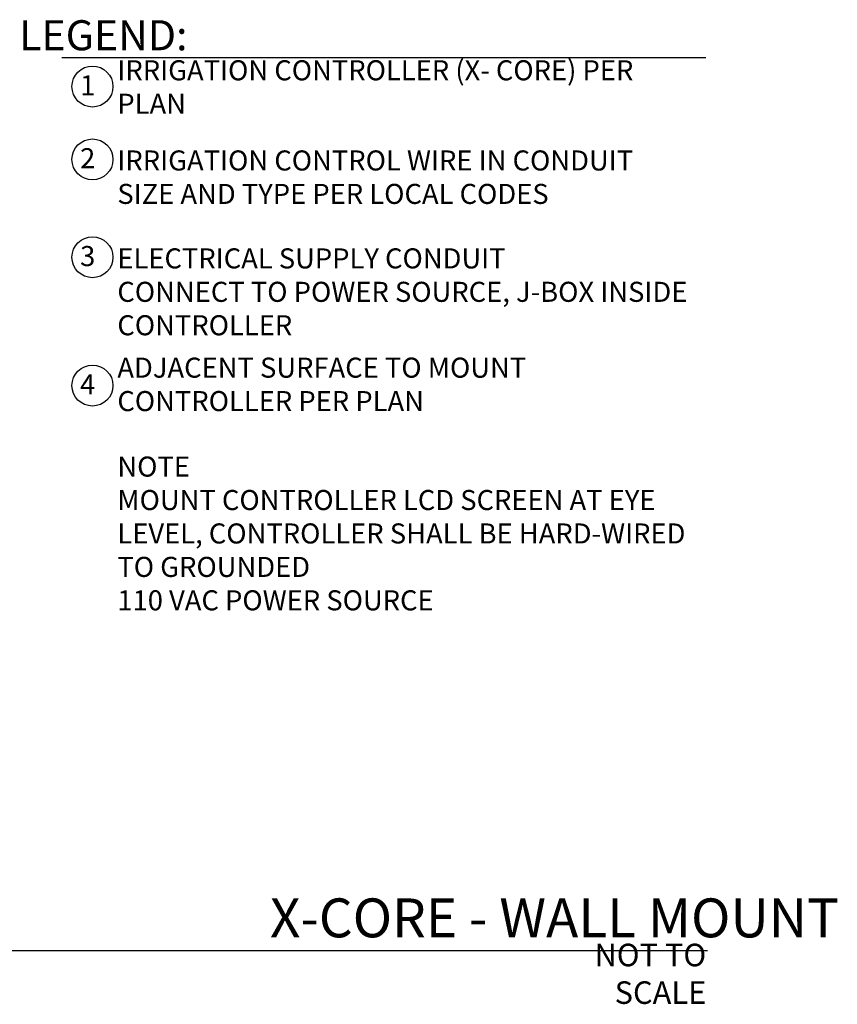
# Model space of a CAD drawing. Units: inches. Extents: x 23.7 to 61.4, y -46.3 to -21.5.
# Drawn here: x 41.1 to 61.4, y -46 to -21.5 of the extents above; entities that cross this region are included whole.
import ezdxf

# ---------------------------------------------------------------- set-up
doc = ezdxf.new("R2010")
doc.units = ezdxf.units.IN
doc.header["$MEASUREMENT"] = 0
doc.layers.add('HI Text', color=2, linetype='Continuous')
doc.styles.add('Hunter', font='romans.shx', dxfattribs={"width": 0.7})

msp = doc.modelspace()

# ---------------------------------------------------------------- linework, layer by layer
at = {"layer": 'HI Text'}
msp.add_line((27.377, -44.678), (58.211, -44.678), dxfattribs=at)
msp.add_lwpolyline([(42.114, -22.419), (58.169, -22.419)], dxfattribs=at)
for centre in [(42.88, -23.139), (42.88, -24.956), (42.88, -27.395), (42.88, -30.594)]:
    msp.add_circle(centre, 0.511, dxfattribs=at)

# ---------------------------------------------------------------- texts
at = {"layer": 'HI Text', "attachment_point": 6, "style": 'Hunter'}
for s, insert, char_height in [('{\\fArial|b0|i0|c0|p34;LEGEND:}', (45.248, -21.861), 0.75), ('{\\fArial|b0|i0|c0|p34;1}', (42.95, -23.109), 0.5), ('{\\fArial|b0|i0|c0|p34;2}', (42.95, -24.926), 0.5), ('{\\fArial|b0|i0|c0|p34;3}', (42.95, -27.365), 0.5), ('{\\fArial|b0|i0|c0|p34;4}', (42.95, -30.564), 0.5), ('{\\fArial|b0|i0|c0|p34;NOT TO SCALE}', (58.175, -45.259), 0.5625)]:
    msp.add_mtext(s, dxfattribs=dict(at, insert=insert, char_height=char_height))
at = {"layer": 'HI Text', "style": 'Hunter'}
for s, insert, char_height, width, attachment_point in [('\\A1;{\\fArial|b0|i0|c0|p34;IRRIGATION CONTROLLER (X- CORE) PER PLAN}', (43.5, -23.151), 0.5, 14.36767, 4), ('\\A1;{\\fArial|b0|i0|c0|p34;IRRIGATION CONTROL WIRE IN CONDUIT\\PSIZE AND TYPE PER LOCAL CODES}', (43.5, -25.399), 0.5, 14.36767, 4), ('\\A1;{\\fArial|b0|i0|c0|p34;ELECTRICAL SUPPLY CONDUIT\\PCONNECT TO POWER SOURCE, J-BOX INSIDE CONTROLLER}', (43.5, -28.257), 0.5, 14.36767, 4), ('\\A1;{\\fArial|b0|i0|c0|p34;ADJACENT SURFACE TO MOUNT CONTROLLER PER PLAN}', (43.5, -30.564), 0.5, 14.36767, 4), ('\\A1;{\\fArial|b0|i0|c0|p34;NOTE \\PMOUNT CONTROLLER LCD SCREEN AT EYE LEVEL, CONTROLLER SHALL BE HARD-WIRED TO GROUNDED \\P110 VAC POWER SOURCE}', (43.5, -34.281), 0.5, 14.36767, 4), ('{\\fArial|b0|i0|c0|p34;X-CORE - WALL MOUNT}', (61.483, -43.865), 0.97031, 33.6763, 6)]:
    msp.add_mtext(s, dxfattribs=dict(at, insert=insert, char_height=char_height, width=width, attachment_point=attachment_point))

doc.saveas('drawing.dxf')
